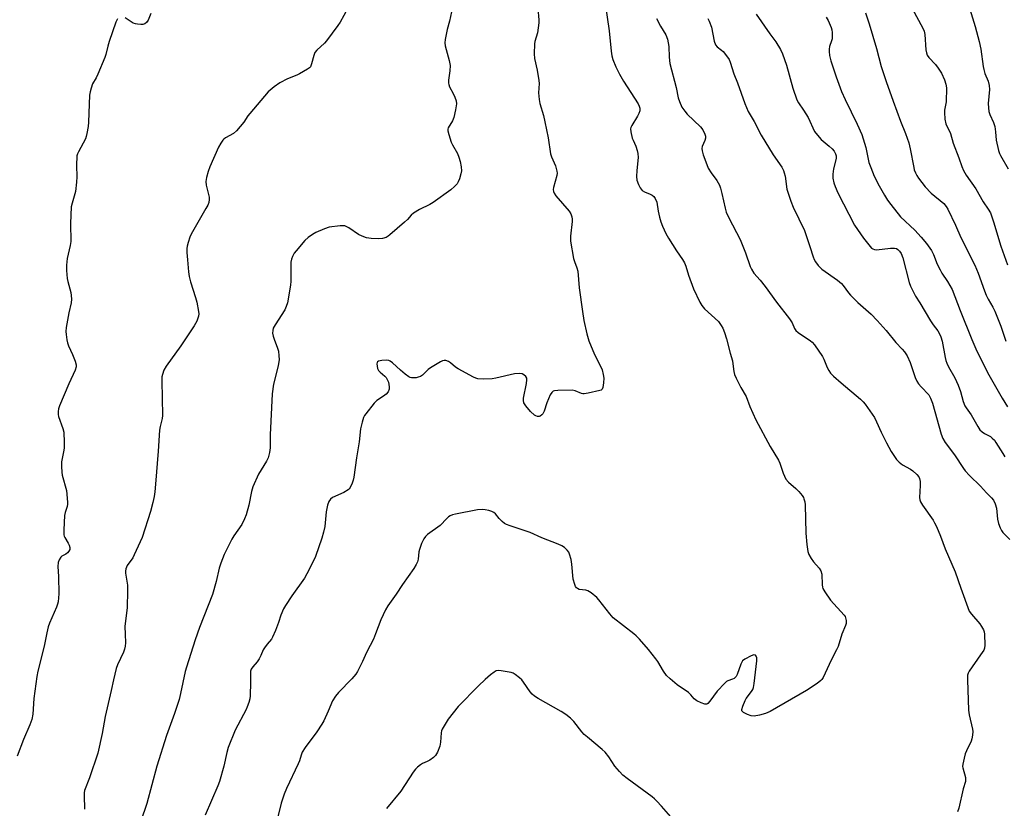
# Model space of a CAD drawing. Units: inches. Extents: x 1273766 to 1279766, y 549450 to 553451.
# Drawn here: x 1276750 to 1277116, y 552394 to 552687 of the extents above; entities that cross this region are included whole.
import ezdxf

# ---------------------------------------------------------------- set-up
doc = ezdxf.new("R2010")
doc.units = ezdxf.units.IN
doc.header["$MEASUREMENT"] = 0
doc.layers.add('Undefined', color=1, linetype='Continuous')

msp = doc.modelspace()

# ---------------------------------------------------------------- linework, layer by layer
at = {"layer": 'Undefined'}
for points, elevation in [([(1276967.73, 552691.84), (1276969.07, 552682.54), (1276969.76, 552674.96), (1276970.04, 552673.27), (1276970.44, 552671.88), (1276971.47, 552669.16), (1276972.87, 552666.38), (1276974.35, 552663.85), (1276979.79, 552655.33), (1276980.2, 552654.56), (1276980.44, 552653.79), (1276980.42, 552652.78), (1276980.1, 552651.78), (1276979.55, 552650.76), (1276977.41, 552647.34), (1276977.08, 552646.59), (1276976.99, 552646.06), (1276977.09, 552644.93), (1276977.63, 552642.65), (1276977.92, 552641.82), (1276978.95, 552639.63), (1276979.49, 552638.01), (1276979.75, 552636.91), (1276979.78, 552635.49), (1276979.26, 552630.56), (1276979.18, 552628.34), (1276979.35, 552626.97), (1276979.89, 552625.37), (1276980.51, 552624.14), (1276981.34, 552623.2), (1276982.18, 552622.69), (1276984.27, 552621.85), (1276985, 552621.47), (1276985.62, 552620.91), (1276986.12, 552620.2), (1276986.71, 552618.88), (1276987.28, 552615.55), (1276987.79, 552613.24), (1276988.25, 552611.53), (1276988.9, 552609.89), (1276990.1, 552607.2), (1276991.03, 552605.52), (1276993.99, 552600.82), (1276996.32, 552597.55), (1276997.04, 552596.33), (1276997.56, 552595.01), (1276998.54, 552591.7), (1277000.38, 552586.67), (1277002.7, 552581.63), (1277003.42, 552580.44), (1277004.43, 552579.24), (1277009.59, 552574.45), (1277010.66, 552573.04), (1277011.25, 552572.03), (1277011.9, 552570.38), (1277012.62, 552568.12), (1277013.97, 552562.73), (1277014.81, 552559.88), (1277015.03, 552558.77), (1277015.38, 552555.9), (1277015.65, 552554.79), (1277016.23, 552553.44), (1277017.95, 552550.01), (1277019.92, 552546.69), (1277021.33, 552542.92), (1277023.54, 552537.91), (1277028.84, 552528.03), (1277031.96, 552522.95), (1277032.42, 552521.86), (1277033.63, 552518.2), (1277034.71, 552515.91), (1277035.59, 552514.82), (1277038.41, 552512.4), (1277039.43, 552511.4), (1277040.71, 552509.88), (1277041.16, 552509.17), (1277041.4, 552508.63), (1277041.73, 552507.5), (1277041.89, 552506.34), (1277042.04, 552495.82), (1277042.46, 552491.66), (1277042.82, 552489.04), (1277043.14, 552487.93), (1277044.02, 552486.39), (1277044.92, 552485.23), (1277047.06, 552482.83), (1277047.67, 552481.88), (1277047.97, 552480.61), (1277048.17, 552476.67), (1277048.28, 552475.84), (1277048.45, 552475.31), (1277049.14, 552474.07), (1277051.28, 552470.98), (1277056.32, 552465.42), (1277056.64, 552464.94), (1277056.85, 552464.44), (1277057.02, 552463.39), (1277057.02, 552462.3), (1277056.85, 552461.5), (1277055.42, 552458.4), (1277054.13, 552453.75), (1277053.51, 552452.47), (1277051.43, 552448.69), (1277048.46, 552442.29), (1277048.02, 552441.55), (1277047.65, 552441.12), (1277046.29, 552440.04), (1277042.39, 552437.41), (1277028.8, 552429.62), (1277027.1, 552428.91), (1277024.9, 552428.28), (1277022.87, 552427.9), (1277021.75, 552427.94), (1277020.45, 552428.43), (1277018.99, 552429.21), (1277018.46, 552429.68), (1277018.35, 552429.87), (1277018.3, 552430.3), (1277018.64, 552431.57), (1277019.54, 552433.67), (1277019.98, 552434.4), (1277021.95, 552437.06), (1277022.34, 552437.76), (1277022.61, 552438.56), (1277022.85, 552440.03), (1277023.9, 552448.42), (1277023.88, 552449.56), (1277023.64, 552450.19), (1277023.38, 552450.48), (1277023.22, 552450.57), (1277022.8, 552450.6), (1277021.81, 552450.27), (1277019.46, 552449.1), (1277018.59, 552448.43), (1277018.28, 552447.99), (1277017.94, 552447.23), (1277016.6, 552443.41), (1277016.2, 552442.66), (1277015.87, 552442.21), (1277015.5, 552441.88), (1277014.89, 552441.56), (1277013.07, 552441.01), (1277012.6, 552440.73), (1277011.96, 552440.18), (1277009.2, 552437.18), (1277006.43, 552433.39), (1277005.69, 552432.59), (1277005.28, 552432.36), (1277004.54, 552432.38), (1277003.18, 552432.83), (1277001.56, 552433.58), (1277000.66, 552434.28), (1276999.37, 552435.74), (1276998.46, 552436.64), (1276994.32, 552439.55), (1276991.65, 552441.79), (1276990.38, 552442.96), (1276989.17, 552444.62), (1276987.08, 552448.22), (1276986.4, 552449.19), (1276983.64, 552452.69), (1276980.32, 552456.44), (1276979.12, 552457.73), (1276978.26, 552458.5), (1276970.59, 552464.42), (1276969.25, 552465.94), (1276965.17, 552471.15), (1276964.42, 552471.99), (1276962.35, 552473.69), (1276961.12, 552474.48), (1276960.33, 552474.72), (1276957.88, 552474.99), (1276957.23, 552475.25), (1276956.87, 552475.57), (1276956.59, 552476.03), (1276956.25, 552476.83), (1276955.68, 552478.83), (1276955.23, 552484.39), (1276954.89, 552486.08), (1276954.35, 552488.04), (1276954.01, 552488.82), (1276953.5, 552489.52), (1276952.47, 552490.54), (1276951.52, 552491.21), (1276950.16, 552491.8), (1276944, 552494.11), (1276939.69, 552496.14), (1276932.22, 552498.55), (1276930.87, 552499.06), (1276930.13, 552499.49), (1276929.25, 552500.26), (1276928.24, 552501.33), (1276926.8, 552503.04), (1276926.21, 552503.56), (1276925.48, 552503.92), (1276924.4, 552504.24), (1276923.01, 552504.56), (1276921.9, 552504.69), (1276920.15, 552504.49), (1276911.96, 552502.92), (1276910.82, 552502.66), (1276910.01, 552502.35), (1276909.34, 552501.89), (1276908.71, 552501.34), (1276906.29, 552498.77), (1276901.63, 552495.38), (1276900.89, 552494.66), (1276900.26, 552493.81), (1276899.4, 552491.98), (1276898.58, 552489.82), (1276898.41, 552488.98), (1276898.12, 552486.19), (1276897.82, 552485.22), (1276897.37, 552484.23), (1276896.52, 552482.78), (1276892.28, 552476.82), (1276889.96, 552473.23), (1276886.85, 552468.81), (1276885.94, 552467.36), (1276884.2, 552463.7), (1276882.28, 552458.45), (1276881.48, 552456.54), (1276880.33, 552454.14), (1276878.89, 552451.49), (1276877.41, 552448.18), (1276875.55, 552444.46), (1276874.91, 552443.5), (1276873.45, 552441.79), (1276868.5, 552436.69), (1276867.39, 552435.32), (1276866.32, 552433.58), (1276864.74, 552429.77), (1276863.03, 552426.11), (1276862.36, 552424.85), (1276860.49, 552422.09), (1276856.14, 552416.28), (1276855.05, 552414.52), (1276854.6, 552413.44), (1276854.01, 552411.28), (1276853.6, 552410.2), (1276849.24, 552401), (1276848.33, 552398.88), (1276847.29, 552395.56), (1276845.98, 552390.48)], 502), ([(1276871.81, 552690.65), (1276869.12, 552685.7), (1276868.33, 552684.46), (1276864.09, 552678.84), (1276863.27, 552677.98), (1276860.45, 552675.35), (1276859.73, 552674.45), (1276859.31, 552673.37), (1276858.53, 552670.2), (1276858.07, 552669.17), (1276857.7, 552668.78), (1276857.03, 552668.29), (1276854.03, 552666.54), (1276853, 552666.05), (1276849.6, 552664.7), (1276846.7, 552663.17), (1276844.67, 552661.75), (1276842.46, 552659.89), (1276835.58, 552651.84), (1276834.87, 552650.91), (1276833.31, 552648.55), (1276830.61, 552645.37), (1276829.55, 552644.41), (1276826.52, 552642.74), (1276825.89, 552642.27), (1276825.53, 552641.88), (1276824.78, 552640.75), (1276824, 552639.25), (1276820.74, 552631.94), (1276820.1, 552630.28), (1276819.45, 552627.97), (1276819.22, 552626.52), (1276819.41, 552625.13), (1276820.48, 552620.65), (1276820.51, 552619.81), (1276820.34, 552618.71), (1276819.95, 552617.68), (1276819.3, 552616.44), (1276813.79, 552607), (1276813.35, 552605.9), (1276812.73, 552603.9), (1276812.35, 552602.46), (1276812.22, 552601.59), (1276812.23, 552600.11), (1276812.39, 552597.43), (1276812.8, 552592.97), (1276813.03, 552591.24), (1276813.51, 552589.27), (1276815.44, 552583.39), (1276815.93, 552581.69), (1276816.53, 552578.22), (1276816.59, 552577.35), (1276816.51, 552576.53), (1276815.87, 552574.68), (1276814.97, 552572.9), (1276809.99, 552565.47), (1276804.55, 552557.97), (1276803.71, 552556.42), (1276803.1, 552554.76), (1276802.96, 552553.91), (1276802.92, 552552.47), (1276803.16, 552539.52), (1276802.99, 552538.41), (1276802.27, 552535.47), (1276802.03, 552534.16), (1276801.59, 552526.32), (1276800.55, 552514.05), (1276800.27, 552511.19), (1276800.01, 552509.48), (1276799.54, 552507.23), (1276798.7, 552503.89), (1276795.61, 552494.28), (1276792.69, 552487.78), (1276792.09, 552486.76), (1276790.05, 552483.81), (1276789.78, 552483.29), (1276789.54, 552482.56), (1276789.41, 552481.79), (1276789.39, 552480.98), (1276790.11, 552476.59), (1276790.19, 552474.5), (1276790.06, 552468.22), (1276789.23, 552461.21), (1276789.25, 552458.31), (1276789.4, 552455.07), (1276789.32, 552453.91), (1276789.08, 552452.8), (1276788.72, 552451.71), (1276786.44, 552446.94), (1276785.93, 552445.58), (1276784.95, 552441.39), (1276784.14, 552437.38), (1276781.91, 552427.71), (1276780.81, 552421.47), (1276779.17, 552414.17), (1276776.02, 552404.95), (1276774.2, 552400.21), (1276774.05, 552399.34), (1276774.01, 552398.45), (1276774.13, 552393.37)], 508), ([(1276798.78, 552688.92), (1276797.82, 552686.47), (1276797.2, 552685.57), (1276796.6, 552685.13), (1276795.88, 552684.88), (1276795.05, 552684.83), (1276793.91, 552684.93), (1276793.07, 552685.09), (1276792.27, 552685.4), (1276791.52, 552685.84), (1276789.32, 552687.35)], 510), ([(1276910.49, 552689.5), (1276909.76, 552686.12), (1276908.9, 552683.03), (1276908.18, 552679.26), (1276908.06, 552678.1), (1276908.18, 552676.95), (1276909.64, 552671.53), (1276909.97, 552669.66), (1276909.93, 552667.62), (1276909.35, 552664.14), (1276909.35, 552663.05), (1276909.46, 552662.53), (1276909.78, 552661.74), (1276911.16, 552659.19), (1276911.75, 552657.86), (1276912.21, 552656.5), (1276912.37, 552655.39), (1276912.03, 552653.13), (1276911.34, 552650.29), (1276910.83, 552649.03), (1276909.28, 552646.42), (1276909.14, 552645.93), (1276909.13, 552645.39), (1276909.45, 552643.98), (1276910.4, 552641.14), (1276910.89, 552640.09), (1276912.73, 552636.93), (1276913.23, 552635.62), (1276913.71, 552634.01), (1276914.1, 552631.95), (1276914.2, 552630.48), (1276914, 552629.37), (1276913.4, 552627.47), (1276912.98, 552626.41), (1276912.56, 552625.68), (1276911.6, 552624.62), (1276910.29, 552623.47), (1276903.7, 552618.69), (1276902.44, 552618), (1276898.56, 552616.1), (1276896.37, 552614.71), (1276895.49, 552613.97), (1276894.11, 552612.44), (1276893.03, 552611.42), (1276887.63, 552606.73), (1276886.94, 552606.18), (1276886.2, 552605.72), (1276884.92, 552605.35), (1276883.29, 552605.19), (1276880.67, 552605.37), (1276878.96, 552605.65), (1276877.31, 552606.21), (1276875.98, 552606.79), (1276872.41, 552609.3), (1276871.66, 552609.73), (1276870.88, 552610.03), (1276870.03, 552610.11), (1276869.16, 552610.06), (1276865.04, 552609.53), (1276863.35, 552608.98), (1276860.05, 552607.57), (1276858.82, 552606.86), (1276857.2, 552605.73), (1276855.97, 552604.55), (1276852.78, 552600.82), (1276852.08, 552599.9), (1276851.41, 552598.7), (1276851.02, 552597.66), (1276850.84, 552596.53), (1276850.83, 552589.48), (1276850.75, 552588.02), (1276849.58, 552581.42), (1276849.13, 552580.07), (1276848.53, 552578.8), (1276844.96, 552573.26), (1276844.31, 552572), (1276844.12, 552571.22), (1276844.07, 552570.17), (1276844.2, 552569.09), (1276844.57, 552567.97), (1276845.86, 552564.64), (1276846.18, 552563.51), (1276846.42, 552561.8), (1276846.47, 552560.37), (1276846.07, 552558.05), (1276844.44, 552551.25), (1276843.9, 552547.69), (1276843.13, 552532.34), (1276843.13, 552527.62), (1276842.91, 552525.88), (1276842.44, 552523.89), (1276841.81, 552522.57), (1276838.83, 552517.77), (1276836.75, 552513.02), (1276836.26, 552511.37), (1276835.25, 552506.3), (1276834.26, 552502.71), (1276833.67, 552501.13), (1276832.59, 552499.11), (1276829.61, 552494.87), (1276828.88, 552493.65), (1276826.04, 552487.94), (1276824.85, 552484.77), (1276824.26, 552482.89), (1276823.05, 552477.89), (1276821.72, 552473.04), (1276816.91, 552460.82), (1276815.29, 552456.22), (1276812.03, 552446.11), (1276811.58, 552444.42), (1276809.86, 552436.28), (1276809.31, 552434.09), (1276807.67, 552428.9), (1276804.69, 552420.71), (1276801.03, 552409.28), (1276797.4, 552395.44), (1276795.14, 552388.8)], 506), ([(1276942.49, 552690.74), (1276942.91, 552686.62), (1276942.93, 552685.46), (1276942.4, 552681.79), (1276941.48, 552678.56), (1276941.32, 552677.73), (1276941.13, 552673.92), (1276941.31, 552672.17), (1276942.28, 552667.84), (1276942.95, 552664.06), (1276943, 552662.91), (1276942.83, 552659.52), (1276942.99, 552656.99), (1276943.33, 552655.56), (1276944.67, 552651.02), (1276945.19, 552648.73), (1276946.44, 552642.71), (1276947.31, 552636.74), (1276947.65, 552635.67), (1276949.09, 552632.3), (1276949.66, 552630.39), (1276949.72, 552629.56), (1276949.58, 552628.73), (1276948.33, 552624.25), (1276948.25, 552623.57), (1276948.35, 552622.78), (1276948.6, 552622.14), (1276949.27, 552621.18), (1276954.23, 552615.55), (1276954.79, 552614.54), (1276955.13, 552613.43), (1276955.27, 552612.58), (1276955.27, 552611.71), (1276954.67, 552606.15), (1276954.72, 552604.41), (1276955.85, 552597.86), (1276956.16, 552596.78), (1276957.03, 552594.5), (1276957.35, 552593.26), (1276957.96, 552587.05), (1276959.12, 552578.21), (1276959.68, 552574.83), (1276960.75, 552569.94), (1276961.55, 552567.32), (1276963.63, 552562.23), (1276965.83, 552557.96), (1276966.4, 552556.49), (1276966.79, 552554.87), (1276967.01, 552553.5), (1276966.97, 552551.72), (1276966.73, 552550), (1276966.41, 552549.33), (1276966.02, 552549.04), (1276965.53, 552548.84), (1276961.22, 552547.88), (1276959.79, 552547.67), (1276959.23, 552547.68), (1276958.71, 552547.8), (1276956.44, 552548.76), (1276955.34, 552549), (1276949.95, 552548.9), (1276948.8, 552548.79), (1276948.29, 552548.64), (1276947.71, 552548.17), (1276947.17, 552547.22), (1276945.92, 552544.25), (1276944.91, 552541.23), (1276944.44, 552540.22), (1276944.09, 552539.82), (1276943.45, 552539.36), (1276943.05, 552539.22), (1276942.47, 552539.21), (1276941.81, 552539.45), (1276941.34, 552539.75), (1276939.82, 552541.08), (1276938.08, 552543.13), (1276937.33, 552544.34), (1276937.19, 552545.14), (1276937.26, 552545.98), (1276938.36, 552551.5), (1276938.51, 552552.89), (1276938.43, 552553.41), (1276938.07, 552554.04), (1276937.34, 552554.75), (1276936.68, 552555.11), (1276935.59, 552555.22), (1276933.85, 552555.03), (1276926.97, 552553.5), (1276925.53, 552553.25), (1276922.32, 552553.13), (1276920.3, 552553.22), (1276919.48, 552553.46), (1276918.69, 552553.83), (1276913, 552556.93), (1276912.03, 552557.57), (1276910.07, 552559.16), (1276909.39, 552559.61), (1276908.44, 552559.96), (1276907.72, 552560.02), (1276907.2, 552559.9), (1276906.44, 552559.56), (1276902.69, 552557.34), (1276901.78, 552556.62), (1276899.66, 552554.6), (1276898.96, 552554.11), (1276898.16, 552553.81), (1276897.31, 552553.63), (1276896.46, 552553.52), (1276895.62, 552553.52), (1276895.1, 552553.65), (1276894.62, 552553.9), (1276893.25, 552554.9), (1276891.5, 552556.39), (1276888.61, 552559.19), (1276887.7, 552559.81), (1276887.18, 552559.97), (1276886.36, 552560.09), (1276884.67, 552560.02), (1276883.43, 552559.75), (1276883.06, 552559.55), (1276882.83, 552559.22), (1276882.77, 552558.75), (1276882.85, 552557.94), (1276883.05, 552557.1), (1276883.4, 552556.33), (1276883.97, 552555.72), (1276885.77, 552554.25), (1276886.26, 552553.64), (1276886.78, 552552.72), (1276887.07, 552551.92), (1276887.25, 552551.06), (1276887.36, 552550.2), (1276887.33, 552549.37), (1276886.92, 552548.38), (1276886.23, 552547.52), (1276885.29, 552546.79), (1276882.81, 552545.1), (1276881.72, 552544.13), (1276878.63, 552540.26), (1276878.15, 552539.55), (1276877.8, 552538.78), (1276877.32, 552537.15), (1276876.74, 552534.66), (1276876.16, 552529.85), (1276875.17, 552523.85), (1276874.25, 552516.66), (1276874, 552515.51), (1276873.61, 552514.38), (1276872.86, 552512.78), (1276872.52, 552512.33), (1276872.12, 552511.98), (1276870.45, 552511.03), (1276866.29, 552509.06), (1276865.6, 552508.55), (1276864.91, 552507.64), (1276864.45, 552506.32), (1276863.93, 552503.8), (1276863.39, 552498.28), (1276862.97, 552496.25), (1276862.32, 552494.01), (1276859.93, 552487.22), (1276859.38, 552485.87), (1276856.78, 552480.7), (1276855.93, 552479.19), (1276851.25, 552472.54), (1276848.82, 552468.97), (1276848.08, 552467.75), (1276847.08, 552465.38), (1276846.25, 552462.73), (1276845.11, 552459.64), (1276844.07, 552457.17), (1276843.58, 552456.45), (1276842.02, 552454.67), (1276840.98, 552453.27), (1276840.54, 552452.52), (1276839.73, 552450.45), (1276839.08, 552449.19), (1276838.26, 552448.01), (1276836.69, 552446.25), (1276836.14, 552445.34), (1276835.89, 552444.6), (1276835.82, 552444.05), (1276835.86, 552440.55), (1276835.7, 552435.47), (1276835.55, 552434.32), (1276835.18, 552432.97), (1276834.63, 552431.38), (1276834.17, 552430.35), (1276830.11, 552422.69), (1276827.55, 552416.2), (1276827.01, 552414.36), (1276825.97, 552409.25), (1276824.3, 552403.58), (1276823.69, 552401.93), (1276819.06, 552391.12)], 504), ([(1277023.59, 552688.64), (1277028.66, 552681.44), (1277030.97, 552678.38), (1277032.71, 552675.54), (1277033.38, 552673.92), (1277034.86, 552669.71), (1277037.25, 552661.2), (1277038.8, 552656.85), (1277039.41, 552655.69), (1277041.27, 552652.98), (1277042.91, 552650.31), (1277045.33, 552645.15), (1277046.36, 552643.69), (1277047.72, 552642.11), (1277050.79, 552639.61), (1277051.86, 552638.63), (1277052.56, 552637.74), (1277053.11, 552636.77), (1277053.38, 552636.01), (1277053.37, 552635.05), (1277052.41, 552631.2), (1277052.08, 552629.23), (1277052.15, 552627.78), (1277052.44, 552626.05), (1277052.92, 552624.71), (1277053.97, 552622.37), (1277060.2, 552610.35), (1277063.49, 552605.47), (1277065.96, 552602.37), (1277066.53, 552601.77), (1277066.96, 552601.45), (1277067.56, 552601.21), (1277068.37, 552601.15), (1277073.54, 552601.81), (1277074.97, 552601.81), (1277075.78, 552601.6), (1277076.28, 552601.3), (1277076.93, 552600.63), (1277077.52, 552599.73), (1277078.11, 552598.1), (1277080.45, 552589.01), (1277080.93, 552587.64), (1277082.85, 552583.93), (1277084.42, 552581.41), (1277088.34, 552574.71), (1277089.31, 552573.23), (1277091.07, 552570.99), (1277091.74, 552569.89), (1277092.17, 552568.83), (1277092.67, 552567.18), (1277093.85, 552561.08), (1277094.12, 552560), (1277094.49, 552558.97), (1277095.11, 552557.68), (1277097.4, 552553.52), (1277098.66, 552550.82), (1277099.53, 552548.47), (1277100.56, 552544.8), (1277101.13, 552543.23), (1277101.61, 552542.38), (1277103.5, 552539.77), (1277105.92, 552535.49), (1277106.76, 552534.28), (1277107.53, 552533.47), (1277108.39, 552532.92), (1277110.65, 552531.76), (1277111.32, 552531.22), (1277112.12, 552530.38), (1277112.7, 552529.54), (1277115.19, 552525.42), (1277116.02, 552524.25)], 496), ([(1276786.5, 552686.95), (1276786.19, 552686.5), (1276785.84, 552685.71), (1276783.37, 552678.49), (1276782.87, 552676.85), (1276782.13, 552673.75), (1276781.78, 552672.63), (1276779.11, 552666.34), (1276778.47, 552665.02), (1276777.21, 552662.76), (1276776.62, 552661.16), (1276776.25, 552659.78), (1276776.08, 552658.63), (1276775.7, 552648.62), (1276775.55, 552646.95), (1276775.09, 552644.36), (1276774.82, 552643.23), (1276774.51, 552642.41), (1276771.91, 552637.58), (1276771.57, 552636.83), (1276771.37, 552636), (1276771.19, 552632.46), (1276771.38, 552628.31), (1276771.25, 552626.26), (1276770.79, 552622.76), (1276769.58, 552618.49), (1276769.28, 552617.06), (1276769.03, 552610.96), (1276769.07, 552604.22), (1276768.86, 552602.78), (1276767.78, 552597.92), (1276767.5, 552595.46), (1276767.55, 552593.42), (1276767.79, 552590.49), (1276768.03, 552589.33), (1276769.12, 552585.32), (1276769.26, 552584.22), (1276769.31, 552582.85), (1276769.18, 552581.47), (1276768.34, 552577.78), (1276767.42, 552572.27), (1276767.28, 552570.81), (1276767.34, 552569.68), (1276767.59, 552567.7), (1276767.83, 552566.59), (1276768.25, 552565.47), (1276769.73, 552562.2), (1276770.68, 552559.78), (1276771.06, 552558.43), (1276771.07, 552557.66), (1276770.7, 552556.4), (1276768.39, 552551.3), (1276764.91, 552543.18), (1276764.52, 552542.08), (1276764.37, 552541.03), (1276764.41, 552539.99), (1276764.59, 552539.17), (1276766.18, 552534.75), (1276766.48, 552533.33), (1276766.65, 552529.53), (1276766.65, 552527.49), (1276766.45, 552526.11), (1276765.62, 552522.32), (1276765.59, 552520.6), (1276765.76, 552518.55), (1276765.94, 552517.4), (1276767.5, 552511.72), (1276767.89, 552507.44), (1276767.89, 552506.58), (1276767.78, 552505.75), (1276767.04, 552503.58), (1276766.82, 552502.44), (1276766.55, 552497.07), (1276766.56, 552495.3), (1276766.66, 552494.74), (1276766.87, 552494.2), (1276768.1, 552492.15), (1276768.49, 552491.36), (1276768.69, 552490.58), (1276768.7, 552489.82), (1276768.41, 552489.17), (1276767.9, 552488.6), (1276767.25, 552488.12), (1276765.81, 552487.26), (1276765.4, 552486.92), (1276764.8, 552485.98), (1276764.42, 552484.91), (1276764.32, 552483.51), (1276764.51, 552479.79), (1276764.62, 552473.28), (1276764.55, 552471.8), (1276764.35, 552470.34), (1276764.17, 552469.48), (1276763.79, 552468.39), (1276761.22, 552462.43), (1276760.73, 552461.04), (1276760.19, 552458.8), (1276759.21, 552453.89), (1276756.89, 552444.56), (1276756.54, 552442.55), (1276755.43, 552434.44), (1276755, 552428.57), (1276754.58, 552426.6), (1276753.94, 552424.71), (1276751.49, 552419.19), (1276749.23, 552413.04)], 510), ([(1276986.63, 552687.09), (1276988.14, 552684.23), (1276990.14, 552681.02), (1276990.69, 552679.35), (1276991.24, 552676.74), (1276991.37, 552672.69), (1276991.63, 552670.4), (1276993.9, 552661.49), (1276994.73, 552657.63), (1276995.12, 552656.28), (1276996.04, 552654.19), (1276997.12, 552652.62), (1276998.07, 552651.56), (1277002.92, 552646.88), (1277003.77, 552645.7), (1277004.57, 552644.15), (1277004.81, 552643.36), (1277004.79, 552642.57), (1277004.56, 552641.79), (1277003.62, 552639.49), (1277003.46, 552638.73), (1277003.54, 552637.89), (1277003.97, 552636.48), (1277005.27, 552632.81), (1277005.86, 552631.45), (1277006.93, 552629.68), (1277008.99, 552626.87), (1277009.98, 552625.12), (1277010.37, 552624.01), (1277010.9, 552622.02), (1277012.12, 552616.57), (1277012.53, 552615.17), (1277013.54, 552613.01), (1277017.72, 552604.95), (1277019.65, 552600.01), (1277021.46, 552595), (1277021.93, 552593.91), (1277022.8, 552592.52), (1277025.07, 552589.88), (1277026.96, 552587.45), (1277031.14, 552581.63), (1277036.07, 552575.51), (1277037, 552574.05), (1277037.88, 552571.94), (1277038.38, 552571.17), (1277039.23, 552570.44), (1277043.82, 552567.34), (1277044.48, 552566.78), (1277045.24, 552565.89), (1277048.25, 552561.52), (1277048.76, 552560.46), (1277049.98, 552557.46), (1277050.65, 552556.24), (1277051.28, 552555.35), (1277052.4, 552554.18), (1277055.16, 552551.66), (1277062.37, 552545.6), (1277063.34, 552544.65), (1277064.07, 552543.76), (1277067.58, 552538.81), (1277068.36, 552537.29), (1277070.12, 552533.35), (1277072.04, 552529.45), (1277073.81, 552526.21), (1277075.7, 552523.27), (1277076.69, 552522.26), (1277078.01, 552521.21), (1277080.94, 552519.62), (1277081.87, 552519.01), (1277083.36, 552517.7), (1277084.06, 552516.85), (1277084.35, 552516.16), (1277084.52, 552515.04), (1277084.53, 552513.58), (1277084.3, 552509.15), (1277084.4, 552508.3), (1277084.65, 552507.49), (1277085.36, 552506.23), (1277089.33, 552500.73), (1277089.92, 552499.71), (1277090.55, 552498.36), (1277092.09, 552494.79), (1277093.82, 552490.07), (1277097.5, 552481.51), (1277099.64, 552475.41), (1277102.78, 552466.93), (1277103.58, 552465.71), (1277106.75, 552462.14), (1277107.36, 552461.2), (1277108.01, 552459.98), (1277108.31, 552459.21), (1277108.46, 552458.37), (1277108.61, 552454.31), (1277108.47, 552453.19), (1277108.13, 552452.41), (1277107, 552450.67), (1277102.75, 552444.64), (1277102.36, 552443.9), (1277102.16, 552443.16), (1277102.08, 552441.43), (1277102.44, 552430.1), (1277102.72, 552428.31), (1277104.04, 552423.02), (1277104.12, 552422.18), (1277104.03, 552420.78), (1277103.78, 552419.39), (1277103.51, 552418.58), (1277101.7, 552414.97), (1277101.27, 552413.91), (1277100.84, 552412.26), (1277100.38, 552410.03), (1277100.3, 552409.2), (1277100.34, 552408.64), (1277101.38, 552405.03), (1277101.44, 552404.28), (1277101.36, 552403.59), (1277100.49, 552400.87), (1277098.96, 552393.67), (1277098.39, 552392.32)], 500), ([(1277005.64, 552687.11), (1277006.16, 552686.06), (1277007, 552683.88), (1277008.1, 552678.69), (1277008.56, 552677.34), (1277009.21, 552676.53), (1277010.79, 552675.36), (1277011.41, 552674.78), (1277012.68, 552673.24), (1277013.61, 552671.82), (1277014.02, 552670.8), (1277015.39, 552666.47), (1277016.75, 552663.19), (1277019.4, 552655.49), (1277020.61, 552652.58), (1277022.86, 552648.78), (1277025.47, 552643.73), (1277029.99, 552636.42), (1277033.11, 552631.79), (1277033.8, 552630.55), (1277034.07, 552629.8), (1277034.36, 552628.51), (1277035.06, 552623.67), (1277036.49, 552619.18), (1277037.39, 552617.02), (1277041.57, 552608.28), (1277043.62, 552602.37), (1277044.75, 552598.57), (1277045.17, 552597.58), (1277045.69, 552596.65), (1277046.68, 552595.35), (1277048.07, 552593.99), (1277053.79, 552589.9), (1277055.3, 552588.65), (1277055.98, 552587.85), (1277057.9, 552585.21), (1277058.64, 552584.3), (1277061.43, 552581.61), (1277066.33, 552577.23), (1277068.62, 552574.92), (1277071.88, 552571.21), (1277075.46, 552566.66), (1277077.89, 552564.25), (1277078.77, 552563.23), (1277079.66, 552561.73), (1277080.83, 552559.31), (1277082.72, 552553.72), (1277083.29, 552552.36), (1277083.96, 552551.39), (1277084.91, 552550.24), (1277087.72, 552547.25), (1277088.06, 552546.79), (1277088.44, 552546.05), (1277089.08, 552544.2), (1277092.31, 552532.61), (1277092.98, 552531.05), (1277093.81, 552529.54), (1277097.26, 552524.92), (1277100.61, 552519.89), (1277101.29, 552518.99), (1277102.85, 552517.34), (1277106.96, 552513.27), (1277109.2, 552510.81), (1277111.08, 552508.99), (1277111.79, 552508.1), (1277112.38, 552506.8), (1277112.86, 552505.14), (1277113.3, 552501.06), (1277113.61, 552499.45), (1277114.25, 552497.88), (1277114.81, 552496.87), (1277115.3, 552496.16), (1277117.88, 552493.46)], 498), ([(1276991.9, 552390.41), (1276988.47, 552394.43), (1276986.71, 552396.33), (1276985.88, 552397.13), (1276984.97, 552397.87), (1276975.74, 552404.67), (1276974.13, 552405.96), (1276972.91, 552407.26), (1276971.19, 552409.32), (1276968.93, 552412.82), (1276967.56, 552414.55), (1276966.49, 552415.54), (1276960.95, 552420.03), (1276959.71, 552421.12), (1276958.85, 552422.1), (1276955.88, 552425.93), (1276954.65, 552427.19), (1276953.01, 552428.48), (1276951.27, 552429.62), (1276942.65, 552434.4), (1276941.27, 552435.31), (1276940.42, 552436.07), (1276939.68, 552436.93), (1276937.27, 552440.47), (1276936.56, 552441.37), (1276935.73, 552442.16), (1276934.14, 552443.37), (1276933.42, 552443.82), (1276932.63, 552444.12), (1276928.95, 552444.76), (1276927.84, 552444.83), (1276927.07, 552444.67), (1276926.36, 552444.27), (1276925.01, 552443.21), (1276923.02, 552441.52), (1276920.53, 552439.15), (1276912.96, 552431.51), (1276909.3, 552426.75), (1276907.73, 552424.27), (1276907.02, 552422.99), (1276906.81, 552422.46), (1276906.63, 552421.63), (1276906.37, 552418.19), (1276906.11, 552416.72), (1276905.28, 552414.52), (1276904.58, 552413.26), (1276903.8, 552412.51), (1276902.45, 552411.56), (1276901.48, 552411.03), (1276899.72, 552410.26), (1276899.01, 552409.83), (1276897.9, 552408.98), (1276897.09, 552408.23), (1276896.2, 552407.05), (1276891.61, 552400.05), (1276886.34, 552393.53)], 500)]:
    msp.add_lwpolyline(points, dxfattribs=dict(at, elevation=elevation))
for points in [[(1277101.94, 552693.72, 488), (1277104.96, 552684.12, 488), (1277106.48, 552678.54, 488), (1277107.11, 552675.7, 488), (1277107.94, 552669.2, 488), (1277108.13, 552668.15, 488), (1277108.6, 552666.59, 488), (1277109.81, 552663.81, 488), (1277110.23, 552662.16, 488), (1277110.24, 552660.73, 488), (1277109.84, 552655.53, 488), (1277109.92, 552653.86, 488), (1277110.09, 552652.48, 488), (1277110.38, 552651.4, 488), (1277111.74, 552648.47, 488), (1277112.26, 552646.9, 488), (1277112.54, 552645.03, 488), (1277112.75, 552641.83, 488), (1277113.63, 552638.05, 488), (1277113.99, 552636.92, 488), (1277114.37, 552636.12, 488), (1277117.18, 552631.23, 488)], [(1277049.64, 552687.63, 494), (1277050.36, 552686.4, 494), (1277051.53, 552683.75, 494), (1277051.75, 552682.93, 494), (1277051.87, 552681.82, 494), (1277051.9, 552680.41, 494), (1277051.83, 552679.57, 494), (1277051.62, 552678.73, 494), (1277050.92, 552676.63, 494), (1277050.75, 552675.66, 494), (1277050.76, 552674.81, 494), (1277050.93, 552673.39, 494), (1277051.36, 552671.39, 494), (1277053.3, 552665.43, 494), (1277055.29, 552660.02, 494), (1277056.69, 552656.93, 494), (1277061.17, 552647.85, 494), (1277062.88, 552644.04, 494), (1277064.42, 552639.21, 494), (1277065.51, 552633.62, 494), (1277066.18, 552631.71, 494), (1277067.47, 552628.49, 494), (1277069.28, 552624.97, 494), (1277071.26, 552621.48, 494), (1277072.44, 552619.58, 494), (1277073.63, 552617.95, 494), (1277077.25, 552613.41, 494), (1277082.55, 552608.46, 494), (1277084.97, 552605.8, 494), (1277086.87, 552603.49, 494), (1277088.75, 552600.84, 494), (1277089.49, 552599.38, 494), (1277090.9, 552595.77, 494), (1277091.91, 552593.68, 494), (1277092.65, 552592.45, 494), (1277094.75, 552589.41, 494), (1277096.45, 552586.45, 494), (1277099.36, 552578.57, 494), (1277103.69, 552567.87, 494), (1277105.19, 552564.36, 494), (1277107.03, 552560.46, 494), (1277110.09, 552554.66, 494), (1277115, 552546.01, 494), (1277116.98, 552542.75, 494)], [(1277064.29, 552689.16, 492), (1277065.6, 552685.1, 492), (1277068.34, 552675.9, 492), (1277070.11, 552669.3, 492), (1277071.96, 552663.64, 492), (1277074.52, 552656.4, 492), (1277077.27, 552648.95, 492), (1277079.07, 552644.4, 492), (1277080.33, 552640.85, 492), (1277080.87, 552638.61, 492), (1277082.13, 552631.71, 492), (1277082.34, 552630.85, 492), (1277082.75, 552629.77, 492), (1277083.26, 552628.73, 492), (1277083.9, 552627.76, 492), (1277085.12, 552626.11, 492), (1277086.45, 552624.57, 492), (1277088.65, 552622.24, 492), (1277093.29, 552618.36, 492), (1277094.23, 552617.21, 492), (1277094.86, 552616.22, 492), (1277097.65, 552610.26, 492), (1277099.66, 552605.68, 492), (1277104.81, 552595.42, 492), (1277106.05, 552592.46, 492), (1277108.42, 552585.86, 492), (1277109.06, 552584.31, 492), (1277109.8, 552582.85, 492), (1277111.56, 552579.85, 492), (1277112.32, 552578.31, 492), (1277114.45, 552572.74, 492), (1277116.34, 552567.24, 492)], [(1277081.58, 552690.81, 490), (1277085.58, 552683.46, 490), (1277085.97, 552682.43, 490), (1277086.28, 552681.12, 490), (1277086.66, 552675.47, 490), (1277086.88, 552674.32, 490), (1277087.17, 552673.52, 490), (1277087.8, 552672.56, 490), (1277090.23, 552669.97, 490), (1277091.26, 552668.63, 490), (1277092.46, 552666.72, 490), (1277093.54, 552664.35, 490), (1277094.1, 552662.74, 490), (1277094.27, 552661.32, 490), (1277094.14, 552656.09, 490), (1277093.6, 552653.03, 490), (1277093.55, 552652.18, 490), (1277093.73, 552649.63, 490), (1277094.07, 552647.96, 490), (1277095.76, 552644.31, 490), (1277096.74, 552640.76, 490), (1277098.92, 552635.29, 490), (1277100.06, 552632.04, 490), (1277100.63, 552630.66, 490), (1277101.68, 552628.93, 490), (1277105.25, 552623.74, 490), (1277107.96, 552618.92, 490), (1277109.84, 552616.27, 490), (1277110.62, 552614.83, 490), (1277111.78, 552611.57, 490), (1277114.46, 552602.54, 490), (1277116.93, 552595.61, 490)]]:
    msp.add_polyline3d(points, dxfattribs=at)

doc.saveas('drawing.dxf')
